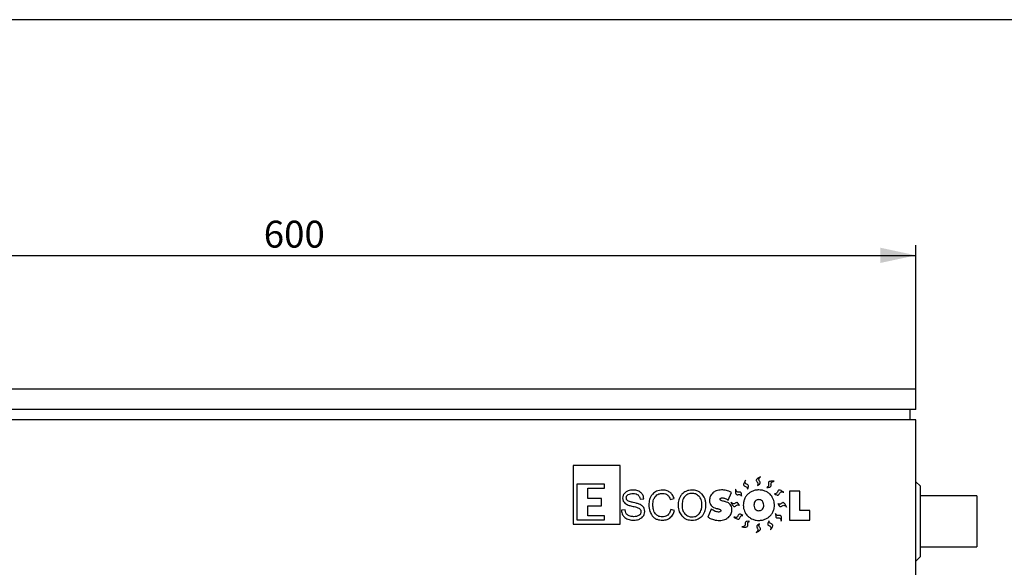
# Model space of a CAD drawing. Units: millimetres. Extents: x 7 to 412, y 7 to 290.
# Drawn here: x 192 to 289, y 236 to 290 of the extents above; entities that cross this region are included whole.
import ezdxf

# ---------------------------------------------------------------- set-up
doc = ezdxf.new("R2010")
doc.units = ezdxf.units.MM
doc.layers.add('SLD-0', color=7, linetype='Continuous')
doc.styles.add('SLDTEXTSTYLE0', font='TXT', dxfattribs={"width": 0.605})
doc.dimstyles.new('SLDDIMSTYLE0', dxfattribs={"dimtxt": 2.568319, "dimasz": 3.5, "dimexe": 0, "dimexo": 0.0625, "dimgap": 0.64208, "dimtad": 1, "dimlfac": 5, "dimrnd": 1e-09, "dimzin": 12, "dimdsep": 46, "dimtxsty": 'SLDTEXTSTYLE0', "dimsah": 1, "dimcen": 0.09, "dimadec": 0, "dimazin": 3, "dimtfac": 1, "dimtofl": 0, "dimtmove": 0, "dimatfit": 3, "dimfxl": 1, "dimfrac": 2, "dimtolj": 1, "dimtzin": 12, "dimarcsym": 0})

# ---------------------------------------------------------------- blocks, each defined once
blk = doc.blocks.new('_D_1')
at = {"layer": 'SLD-0'}
for p, q in [((160.454, 251.223), (160.454, 267.411)), ((280.454, 251.223), (280.454, 267.411)), ((160.454, 266.411), (280.454, 266.411))]:
    blk.add_line(p, q, dxfattribs=at)
for points in [[(160.454, 266.411), (163.954, 265.661), (163.954, 267.161)], [(280.454, 266.411), (276.954, 267.161), (276.954, 265.661)]]:
    blk.add_solid(points, dxfattribs=at)
at = {"layer": 'SLD-0', "insert": (216.281, 269.821), "char_height": 2.6458, "attachment_point": 1, "style": 'SLDTEXTSTYLE0'}
blk.add_mtext('600', dxfattribs=at)

msp = doc.modelspace()

# ---------------------------------------------------------------- linework, layer by layer
at = {"color": 7, "linetype": 'Continuous', "lineweight": 30}
for p, q in [((280.4539, 253.2227), (160.4539, 253.2227)), ((280.4539, 251.2227), (280.4539, 253.2227)), ((280.4539, 251.2227), (160.4539, 251.2227)), ((279.8539, 251.2227), (279.8539, 250.2227)), ((280.4539, 250.2227), (160.4539, 250.2227)), ((280.4539, 156.2227), (280.4539, 250.2227)), ((251.3618, 245.7094), (246.727, 245.7094)), ((246.727, 245.7094), (246.727, 239.9663)), ((251.3618, 239.9663), (251.3618, 245.7094)), ((249.8101, 243.8958), (247.0897, 243.8958)), ((247.0897, 243.8958), (247.0897, 240.3693)), ((248.1778, 243.4928), (249.8101, 243.4928)), ((248.1778, 242.4651), (248.1778, 243.4928)), ((249.8101, 243.4928), (249.8101, 243.8958)), ((269.0281, 243.2137), (267.9982, 243.2137)), ((267.9982, 243.2137), (267.9982, 240.3528)), ((269.0281, 241.2813), (269.0281, 243.2137)), ((280.8539, 243.7227), (280.4539, 244.1227)), ((280.8539, 243.7227), (280.8539, 236.7227)), ((249.528, 242.4651), (248.1778, 242.4651)), ((249.528, 241.7396), (249.528, 242.4651)), ((253.3105, 242.4173), (253.674, 242.4466)), ((256.2848, 242.3819), (256.6557, 242.47)), ((261.9874, 242.3099), (262.3002, 243.0583)), ((286.4539, 242.7227), (280.8539, 242.7227)), ((286.4539, 242.7227), (286.4539, 237.7227)), ((248.1778, 241.7396), (249.528, 241.7396)), ((248.1778, 240.7723), (248.1778, 241.7396)), ((251.8409, 241.3447), (251.4814, 241.3133)), ((256.7051, 241.3013), (256.3275, 241.3973)), ((260.3104, 241.438), (259.9823, 240.6369)), ((270.0287, 241.2813), (269.0281, 241.2813)), ((270.0287, 240.3528), (270.0287, 241.2813)), ((247.0897, 240.3693), (249.8101, 240.3693)), ((249.8101, 240.7723), (248.1778, 240.7723)), ((249.8101, 240.3693), (249.8101, 240.7723)), ((267.9982, 240.3528), (270.0287, 240.3528)), ((246.727, 239.9663), (251.3618, 239.9663)), ((280.8539, 237.7227), (286.4539, 237.7227)), ((280.4539, 236.3227), (280.8539, 236.7227))]:
    msp.add_line(p, q, dxfattribs=at)
for points, knots in [([(263.6863, 244.2916), (263.6339, 244.2068), (263.5509, 244.0728), (263.4869, 243.9028), (263.4918, 243.8084), (263.5135, 243.762), (263.5748, 243.7048), (263.6912, 243.6697), (263.8079, 243.6124), (263.8591, 243.5306), (263.8768, 243.4636), (263.8751, 243.4141), (263.8741, 243.3867)], [0, 0, 0, 0, 0.2622224, 0.4145992, 0.4642283, 0.5055908, 0.5455465, 0.6800026, 0.8209994, 0.8708302, 0.9283898, 1, 1, 1, 1]), ([(263.8741, 243.3867), (263.915, 243.4638), (263.966, 243.5601), (263.9874, 243.6835), (263.9845, 243.7572), (263.9277, 243.834), (263.8261, 243.8744), (263.7212, 243.9223), (263.6592, 244.0103), (263.6492, 244.1021), (263.6577, 244.1914), (263.676, 244.2554), (263.6863, 244.2916)], [0, 0, 0, 0, 0.2382604, 0.2977254, 0.3444151, 0.4385583, 0.5391338, 0.6442468, 0.7535932, 0.8162199, 0.8962763, 1, 1, 1, 1]), ([(265.1696, 244.611), (265.0802, 244.567), (264.9388, 244.4974), (264.7942, 244.3873), (264.7483, 244.3048), (264.7421, 244.2539), (264.7636, 244.1729), (264.8437, 244.0814), (264.9121, 243.9708), (264.9121, 243.8743), (264.8915, 243.8081), (264.8638, 243.7671), (264.8485, 243.7444)], [0, 0, 0, 0, 0.2622211, 0.4145943, 0.4642239, 0.5055853, 0.5455402, 0.6799988, 0.821001, 0.8708314, 0.9283906, 1, 1, 1, 1]), ([(264.8485, 243.7444), (264.924, 243.7881), (265.0183, 243.8426), (265.102, 243.9358), (265.1386, 243.9998), (265.1313, 244.0951), (265.0667, 244.1832), (265.0032, 244.2795), (264.9973, 244.387), (265.0376, 244.4701), (265.0921, 244.5413), (265.1417, 244.5858), (265.1696, 244.611)], [0, 0, 0, 0, 0.2382565, 0.2977207, 0.3444084, 0.4385515, 0.5391276, 0.6442415, 0.7535868, 0.8162153, 0.8962739, 1, 1, 1, 1]), ([(266.4906, 244.1672), (266.391, 244.1727), (266.2336, 244.1815), (266.0537, 244.1565), (265.9732, 244.1071), (265.9428, 244.0658), (265.9218, 243.9846), (265.9467, 243.8656), (265.952, 243.7357), (265.9047, 243.6517), (265.8543, 243.6041), (265.81, 243.5819), (265.7855, 243.5697)], [0, 0, 0, 0, 0.2622174, 0.4145893, 0.4642208, 0.5055828, 0.5455393, 0.6799997, 0.8209985, 0.8708301, 0.9283911, 1, 1, 1, 1]), ([(265.7855, 243.5697), (265.8727, 243.5707), (265.9817, 243.5719), (266.1003, 243.6121), (266.1636, 243.6498), (266.204, 243.7364), (266.1909, 243.8449), (266.1829, 243.96), (266.2305, 244.0565), (266.3064, 244.1092), (266.3888, 244.1444), (266.4539, 244.159), (266.4906, 244.1672)], [0, 0, 0, 0, 0.2382592, 0.2977239, 0.3444112, 0.4385556, 0.5391313, 0.644245, 0.7535921, 0.8162189, 0.8962782, 1, 1, 1, 1]), ([(252.5987, 243.3064), (252.4401, 243.2986), (252.174, 243.2855), (251.9534, 243.1403), (251.8643, 243.0816)], [0, 0, 0, 0, 0.5959556, 1, 1, 1, 1]), ([(253.3658, 243.083), (253.2413, 243.1546), (253.0032, 243.2914), (252.7293, 243.3016), (252.5987, 243.3064)], [0, 0, 0, 0, 0.5232073, 1, 1, 1, 1]), ([(255.5244, 243.3064), (255.3157, 243.2879), (254.9498, 243.2554), (254.6719, 243.02), (254.5525, 242.9189)], [0, 0, 0, 0, 0.5703959, 1, 1, 1, 1]), ([(256.2395, 243.0937), (256.1191, 243.162), (255.8965, 243.2884), (255.6416, 243.3008), (255.5244, 243.3064)], [0, 0, 0, 0, 0.5404402, 1, 1, 1, 1]), ([(258.4227, 243.3064), (258.3142, 243.3007), (258.1047, 243.2895), (257.7484, 243.1761), (257.5509, 243.005), (257.4308, 242.9009)], [0, 0, 0, 0, 0.2957753, 0.57146, 1, 1, 1, 1]), ([(259.4073, 242.8982), (259.3332, 242.9677), (259.1867, 243.1052), (258.8536, 243.271), (258.5883, 243.2928), (258.4227, 243.3064)], [0, 0, 0, 0, 0.2774652, 0.5490302, 1, 1, 1, 1]), ([(261.3344, 243.3185), (261.1491, 243.3066), (260.8322, 243.2863), (260.5752, 243.1044), (260.4685, 243.0289)], [0, 0, 0, 0, 0.58483627, 1, 1, 1, 1]), ([(261.8193, 243.2537), (261.73, 243.2746), (261.5703, 243.3118), (261.4065, 243.3164), (261.3344, 243.3185)], [0, 0, 0, 0, 0.5595451, 1, 1, 1, 1]), ([(262.3002, 243.0583), (262.2114, 243.1034), (262.0564, 243.1821), (261.8902, 243.2323), (261.8193, 243.2537)], [0, 0, 0, 0, 0.5735217, 1, 1, 1, 1]), ([(262.709, 243.4104), (262.702, 243.3109), (262.6909, 243.1537), (262.7133, 242.9734), (262.7615, 242.8922), (262.8023, 242.8612), (262.8832, 242.839), (263.0026, 242.8621), (263.1325, 242.8656), (263.2159, 242.817), (263.2628, 242.7659), (263.2842, 242.7214), (263.2961, 242.6967)], [0, 0, 0, 0, 0.2622251, 0.4146025, 0.46423, 0.5055927, 0.5455463, 0.6800042, 0.8210028, 0.8708334, 0.9283923, 1, 1, 1, 1]), ([(263.2961, 242.6967), (263.2964, 242.7839), (263.2968, 242.8929), (263.2583, 243.0121), (263.2215, 243.0759), (263.1355, 243.1176), (263.0268, 243.1061), (262.9117, 243.0997), (262.8158, 243.1487), (262.7643, 243.2253), (262.7303, 243.3083), (262.7167, 243.3735), (262.709, 243.4104)], [0, 0, 0, 0, 0.23825439, 0.29771979, 0.34440885, 0.43855263, 0.53912715, 0.6442403, 0.7535872, 0.81621506, 0.89627304, 1, 1, 1, 1]), ([(264.3941, 243.2077), (264.2929, 243.1612), (264.1121, 243.0781), (263.9643, 242.9454), (263.8991, 242.8869)], [0, 0, 0, 0, 0.5594805, 1, 1, 1, 1]), ([(264.9958, 243.3185), (264.8787, 243.3131), (264.6727, 243.3037), (264.4781, 243.2367), (264.3941, 243.2077)], [0, 0, 0, 0, 0.5683357, 1, 1, 1, 1]), ([(265.5975, 243.2077), (265.4897, 243.2433), (265.2939, 243.3079), (265.0882, 243.3152), (264.9958, 243.3185)], [0, 0, 0, 0, 0.55061944, 1, 1, 1, 1]), ([(266.0944, 242.8869), (266.0101, 242.9602), (265.8596, 243.0912), (265.6776, 243.1721), (265.5975, 243.2077)], [0, 0, 0, 0, 0.5599595, 1, 1, 1, 1]), ([(267.4429, 243.0946), (267.3597, 243.1496), (267.2282, 243.2365), (267.0602, 243.3056), (266.9658, 243.3035), (266.9187, 243.2832), (266.8597, 243.2236), (266.8212, 243.1083), (266.7603, 242.9934), (266.677, 242.9447), (266.6095, 242.9289), (266.5601, 242.9321), (266.5328, 242.9339)], [0, 0, 0, 0, 0.2622148, 0.4145866, 0.4642154, 0.5055839, 0.5455389, 0.6800022, 0.8210023, 0.8708297, 0.928393, 1, 1, 1, 1]), ([(251.8643, 243.0816), (251.8186, 243.0388), (251.7297, 242.9554), (251.6187, 242.7639), (251.6035, 242.6088), (251.5941, 242.5133)], [0, 0, 0, 0, 0.288972, 0.5619955, 1, 1, 1, 1]), ([(251.5941, 242.5133), (251.5972, 242.4594), (251.6031, 242.3549), (251.6638, 242.1769), (251.753, 242.0798), (251.8076, 242.0204)], [0, 0, 0, 0, 0.2927147, 0.5671674, 1, 1, 1, 1]), ([(251.9543, 242.5387), (251.9568, 242.5755), (251.9617, 242.6467), (252.0163, 242.7671), (252.0911, 242.8224), (252.1378, 242.8569)], [0, 0, 0, 0, 0.2869169, 0.5550846, 1, 1, 1, 1]), ([(252.0958, 242.2618), (252.0717, 242.2799), (252.0244, 242.3154), (251.9656, 242.4099), (251.9587, 242.4888), (251.9543, 242.5387)], [0, 0, 0, 0, 0.2773008, 0.5439646, 1, 1, 1, 1]), ([(252.6381, 242.0811), (252.5133, 242.1084), (252.3256, 242.1496), (252.1535, 242.2336), (252.0958, 242.2618)], [0, 0, 0, 0, 0.6644907, 1, 1, 1, 1]), ([(252.1378, 242.8569), (252.2166, 242.892), (252.3685, 242.9597), (252.5347, 242.9641), (252.6147, 242.9663)], [0, 0, 0, 0, 0.51851755, 1, 1, 1, 1]), ([(252.6147, 242.9663), (252.7234, 242.9625), (252.902, 242.9563), (253.0536, 242.8647), (253.113, 242.8288)], [0, 0, 0, 0, 0.6083516, 1, 1, 1, 1]), ([(253.113, 242.8288), (253.1432, 242.801), (253.2042, 242.7446), (253.2813, 242.6052), (253.2991, 242.4904), (253.3105, 242.4173)], [0, 0, 0, 0, 0.2618494, 0.529571, 1, 1, 1, 1]), ([(253.674, 242.4466), (253.6669, 242.5192), (253.6532, 242.6584), (253.5649, 242.8905), (253.441, 243.0103), (253.3658, 243.083)], [0, 0, 0, 0, 0.2997823, 0.5754081, 1, 1, 1, 1]), ([(254.5525, 242.9189), (254.4875, 242.8415), (254.3554, 242.6839), (254.2044, 242.3184), (254.186, 242.0293), (254.1743, 241.8449)], [0, 0, 0, 0, 0.2591105, 0.5273903, 1, 1, 1, 1]), ([(254.5672, 241.8489), (254.5757, 242.0258), (254.5901, 242.3227), (254.7462, 242.5729), (254.8093, 242.6741)], [0, 0, 0, 0, 0.5954931, 1, 1, 1, 1]), ([(254.8093, 242.6741), (254.8577, 242.7267), (254.9547, 242.8322), (255.1977, 242.9579), (255.3949, 242.9728), (255.5204, 242.9823)], [0, 0, 0, 0, 0.2666056, 0.5337387, 1, 1, 1, 1]), ([(255.5204, 242.9823), (255.6209, 242.9758), (255.7941, 242.9647), (255.9387, 242.8709), (255.9993, 242.8315)], [0, 0, 0, 0, 0.5803539, 1, 1, 1, 1]), ([(255.9993, 242.8315), (256.0668, 242.7637), (256.1953, 242.6347), (256.256, 242.4633), (256.2848, 242.3819)], [0, 0, 0, 0, 0.52529093, 1, 1, 1, 1]), ([(256.6557, 242.47), (256.6045, 242.611), (256.5161, 242.8545), (256.3214, 243.0228), (256.2395, 243.0937)], [0, 0, 0, 0, 0.5790668, 1, 1, 1, 1]), ([(257.4308, 242.9009), (257.3651, 242.8202), (257.2314, 242.6558), (257.0791, 242.2782), (257.0605, 241.9803), (257.0486, 241.7903)], [0, 0, 0, 0, 0.2588725, 0.52737307, 1, 1, 1, 1]), ([(257.719, 242.6868), (257.671, 242.6256), (257.57, 242.4971), (257.4618, 242.1877), (257.4495, 241.9422), (257.4415, 241.7822)], [0, 0, 0, 0, 0.2400338, 0.5046465, 1, 1, 1, 1]), ([(258.4267, 242.9823), (258.2747, 242.9675), (258.0061, 242.9414), (257.8059, 242.7639), (257.719, 242.6868)], [0, 0, 0, 0, 0.5658272, 1, 1, 1, 1]), ([(259.1211, 242.6814), (259.0095, 242.7779), (258.808, 242.9522), (258.5443, 242.973), (258.4267, 242.9823)], [0, 0, 0, 0, 0.5538616, 1, 1, 1, 1]), ([(259.3979, 241.8216), (259.3889, 242.0105), (259.3737, 242.3253), (259.1933, 242.5797), (259.1211, 242.6814)], [0, 0, 0, 0, 0.5999516, 1, 1, 1, 1]), ([(259.7908, 241.8216), (259.7853, 241.9399), (259.7747, 242.1668), (259.6711, 242.5489), (259.5061, 242.7673), (259.4073, 242.8982)], [0, 0, 0, 0, 0.3041108, 0.5831225, 1, 1, 1, 1]), ([(260.4685, 243.0289), (260.3625, 242.9101), (260.1698, 242.6941), (260.1481, 242.4075), (260.1383, 242.2785)], [0, 0, 0, 0, 0.5501005, 1, 1, 1, 1]), ([(260.1383, 242.2785), (260.1461, 242.1741), (260.1595, 241.9925), (260.264, 241.8449), (260.3084, 241.7822)], [0, 0, 0, 0, 0.5751562, 1, 1, 1, 1]), ([(261.1743, 242.3979), (261.1751, 242.4093), (261.1767, 242.4316), (261.1943, 242.4696), (261.2181, 242.4874), (261.233, 242.4987)], [0, 0, 0, 0, 0.2801773, 0.5478559, 1, 1, 1, 1]), ([(261.6025, 242.1851), (261.492, 242.2094), (261.3637, 242.2376), (261.2365, 242.308), (261.2021, 242.3359), (261.1788, 242.3656), (261.1757, 242.3877), (261.1743, 242.3979)], [0, 0, 0, 0, 0.6726419, 0.7809643, 0.8683316, 0.9388205, 1, 1, 1, 1]), ([(261.233, 242.4987), (261.2596, 242.5102), (261.3126, 242.5331), (261.3704, 242.5341), (261.3991, 242.5347)], [0, 0, 0, 0, 0.5029365, 1, 1, 1, 1]), ([(261.3991, 242.5347), (261.4531, 242.5312), (261.5525, 242.525), (261.6464, 242.4922), (261.6892, 242.4773)], [0, 0, 0, 0, 0.54386775, 1, 1, 1, 1]), ([(261.6892, 242.4773), (261.7462, 242.4522), (261.851, 242.4059), (261.9446, 242.34), (261.9874, 242.3099)], [0, 0, 0, 0, 0.5430676, 1, 1, 1, 1]), ([(263.577, 242.4079), (263.5419, 242.3025), (263.478, 242.1106), (263.4708, 241.9086), (263.4676, 241.8176)], [0, 0, 0, 0, 0.549157, 1, 1, 1, 1]), ([(263.8991, 242.8869), (263.8252, 242.8062), (263.6934, 242.6625), (263.6125, 242.4856), (263.577, 242.4079)], [0, 0, 0, 0, 0.5612787, 1, 1, 1, 1]), ([(264.6456, 242.2118), (264.603, 242.1482), (264.5227, 242.0284), (264.516, 241.8849), (264.5128, 241.8176)], [0, 0, 0, 0, 0.5312868, 1, 1, 1, 1]), ([(264.9958, 242.3626), (264.9572, 242.3604), (264.8827, 242.3563), (264.7561, 242.3139), (264.6875, 242.2505), (264.6456, 242.2118)], [0, 0, 0, 0, 0.2946998, 0.5695114, 1, 1, 1, 1]), ([(265.3446, 242.2131), (265.2896, 242.2611), (265.1888, 242.349), (265.0561, 242.3583), (264.9958, 242.3626)], [0, 0, 0, 0, 0.5450742, 1, 1, 1, 1]), ([(265.4767, 241.8176), (265.4714, 241.9025), (265.4623, 242.0473), (265.3791, 242.1646), (265.3446, 242.2131)], [0, 0, 0, 0, 0.586063, 1, 1, 1, 1]), ([(266.4153, 242.4059), (266.3686, 242.5043), (266.285, 242.6805), (266.1528, 242.8236), (266.0944, 242.8869)], [0, 0, 0, 0, 0.5577745, 1, 1, 1, 1]), ([(266.526, 241.8176), (266.5206, 241.9323), (266.5113, 242.134), (266.4442, 242.324), (266.4153, 242.4059)], [0, 0, 0, 0, 0.5686887, 1, 1, 1, 1]), ([(266.5328, 242.9339), (266.6086, 242.8908), (266.7034, 242.837), (266.8261, 242.8119), (266.8998, 242.8126), (266.9783, 242.867), (267.0217, 242.9673), (267.0727, 243.0708), (267.1625, 243.1301), (267.2546, 243.1374), (267.3436, 243.1263), (267.4071, 243.106), (267.4429, 243.0946)], [0, 0, 0, 0, 0.2382566, 0.2977191, 0.3444051, 0.4385502, 0.5391252, 0.6442378, 0.7535905, 0.8162157, 0.8962774, 1, 1, 1, 1]), ([(251.4814, 241.3133), (251.5018, 241.1619), (251.5378, 240.8946), (251.7199, 240.6986), (251.7989, 240.6136)], [0, 0, 0, 0, 0.5662943, 1, 1, 1, 1]), ([(251.8076, 242.0204), (251.9126, 241.952), (252.1269, 241.8122), (252.3766, 241.7557), (252.504, 241.7269)], [0, 0, 0, 0, 0.4897375, 1, 1, 1, 1]), ([(252.1064, 240.843), (252.065, 240.8752), (251.9822, 240.9394), (251.876, 241.1097), (251.8546, 241.2533), (251.8409, 241.3447)], [0, 0, 0, 0, 0.2663916, 0.5329963, 1, 1, 1, 1]), ([(252.504, 241.7269), (252.6575, 241.6935), (252.8936, 241.6423), (253.1155, 241.5478), (253.193, 241.5148)], [0, 0, 0, 0, 0.6504382, 1, 1, 1, 1]), ([(253.2184, 241.921), (253.1212, 241.9528), (252.9302, 242.0152), (252.7343, 242.0594), (252.6381, 242.0811)], [0, 0, 0, 0, 0.5090925, 1, 1, 1, 1]), ([(253.193, 241.5148), (253.2278, 241.4934), (253.2947, 241.4523), (253.3596, 241.363), (253.3935, 241.2678), (253.3968, 241.2051), (253.3985, 241.1725)], [0, 0, 0, 0, 0.2883905, 0.5549921, 0.7684576, 1, 1, 1, 1]), ([(253.6033, 241.6662), (253.5399, 241.7261), (253.4261, 241.8336), (253.2822, 241.8942), (253.2184, 241.921)], [0, 0, 0, 0, 0.5570116, 1, 1, 1, 1]), ([(253.7634, 241.2019), (253.757, 241.3022), (253.7461, 241.4733), (253.645, 241.6098), (253.6033, 241.6662)], [0, 0, 0, 0, 0.5865696, 1, 1, 1, 1]), ([(254.1743, 241.8449), (254.1888, 241.626), (254.2141, 241.2455), (254.4118, 240.9218), (254.4958, 240.7843)], [0, 0, 0, 0, 0.5751317, 1, 1, 1, 1]), ([(254.822, 240.9598), (254.7778, 241.0203), (254.6843, 241.1483), (254.5857, 241.4519), (254.5745, 241.6921), (254.5672, 241.8489)], [0, 0, 0, 0, 0.2374155, 0.5018937, 1, 1, 1, 1]), ([(256.3275, 241.3973), (256.2934, 241.274), (256.2365, 241.0679), (256.0916, 240.9127), (256.0333, 240.8504)], [0, 0, 0, 0, 0.5981381, 1, 1, 1, 1]), ([(256.2681, 240.5816), (256.3762, 240.6891), (256.5816, 240.8935), (256.6654, 241.1702), (256.7051, 241.3013)], [0, 0, 0, 0, 0.5262213, 1, 1, 1, 1]), ([(257.0486, 241.7903), (257.0671, 241.5751), (257.0998, 241.1961), (257.3276, 240.8947), (257.4261, 240.7643)], [0, 0, 0, 0, 0.5675442, 1, 1, 1, 1]), ([(257.4415, 241.7822), (257.4527, 241.6097), (257.4718, 241.3145), (257.6422, 241.0757), (257.713, 240.9765)], [0, 0, 0, 0, 0.5844629, 1, 1, 1, 1]), ([(259.1251, 240.9731), (259.2121, 241.1076), (259.3795, 241.3664), (259.3919, 241.6738), (259.3979, 241.8216)], [0, 0, 0, 0, 0.5194562, 1, 1, 1, 1]), ([(259.4053, 240.7497), (259.4713, 240.8294), (259.6043, 240.9901), (259.7589, 241.3537), (259.7784, 241.6403), (259.7908, 241.8216)], [0, 0, 0, 0, 0.2655121, 0.5354738, 1, 1, 1, 1]), ([(260.3084, 241.7822), (260.3836, 241.7133), (260.526, 241.5827), (260.7113, 241.5297), (260.7987, 241.5047)], [0, 0, 0, 0, 0.5282923, 1, 1, 1, 1]), ([(260.704, 241.2126), (260.6334, 241.246), (260.4964, 241.311), (260.3712, 241.3965), (260.3104, 241.438)], [0, 0, 0, 0, 0.514854, 1, 1, 1, 1]), ([(260.7987, 241.5047), (260.8237, 241.4994), (260.8747, 241.4884), (260.9255, 241.4771), (260.9515, 241.4714)], [0, 0, 0, 0, 0.4902658, 1, 1, 1, 1]), ([(260.9515, 241.4714), (260.996, 241.4612), (261.0742, 241.4434), (261.1617, 241.4076), (261.2111, 241.3736), (261.2357, 241.348), (261.2515, 241.3198), (261.2534, 241.2998), (261.2543, 241.29)], [0, 0, 0, 0, 0.3647402, 0.6401169, 0.7483069, 0.8405913, 0.9220755, 1, 1, 1, 1]), ([(261.2543, 241.29), (261.2535, 241.2777), (261.2518, 241.2539), (261.2337, 241.2132), (261.2091, 241.1936), (261.1936, 241.1812)], [0, 0, 0, 0, 0.2824231, 0.5503892, 1, 1, 1, 1]), ([(261.7079, 242.1611), (261.6908, 242.1649), (261.6556, 242.1727), (261.6205, 242.1809), (261.6025, 242.1851)], [0, 0, 0, 0, 0.4870275, 1, 1, 1, 1]), ([(262.1728, 241.8896), (262.1007, 241.9595), (261.9675, 242.0885), (261.7895, 242.1383), (261.7079, 242.1611)], [0, 0, 0, 0, 0.5414772, 1, 1, 1, 1]), ([(262.0001, 240.6176), (262.0583, 240.6757), (262.1728, 240.7897), (262.3128, 241.052), (262.3314, 241.2625), (262.3429, 241.3934)], [0, 0, 0, 0, 0.2818275, 0.5536124, 1, 1, 1, 1]), ([(262.3429, 241.3934), (262.3348, 241.4966), (262.3205, 241.6778), (262.2172, 241.8259), (262.1728, 241.8896)], [0, 0, 0, 0, 0.5700738, 1, 1, 1, 1]), ([(262.2486, 242.1262), (262.2903, 242.0356), (262.3562, 241.8924), (262.4626, 241.7451), (262.5439, 241.6971), (262.5946, 241.6896), (262.6762, 241.7091), (262.7697, 241.7868), (262.882, 241.8523), (262.9784, 241.8498), (263.0441, 241.8276), (263.0844, 241.7989), (263.1067, 241.7829)], [0, 0, 0, 0, 0.2622207, 0.4145939, 0.4642224, 0.5055855, 0.5455416, 0.6800043, 0.8210035, 0.8708342, 0.9283932, 1, 1, 1, 1]), ([(263.1067, 241.7829), (263.065, 241.8595), (263.0128, 241.9552), (262.9218, 242.0412), (262.8588, 242.0795), (262.7633, 242.0746), (262.6736, 242.0123), (262.5757, 241.9513), (262.4681, 241.9482), (262.386, 241.9905), (262.3163, 242.0469), (262.273, 242.0976), (262.2486, 242.1262)], [0, 0, 0, 0, 0.2382512, 0.29771605, 0.3444044, 0.43855272, 0.53912862, 0.64424148, 0.75358885, 0.81621684, 0.89627455, 1, 1, 1, 1]), ([(263.4676, 241.8176), (263.4728, 241.7026), (263.482, 241.501), (263.5484, 241.3109), (263.577, 241.2293)], [0, 0, 0, 0, 0.570584, 1, 1, 1, 1]), ([(263.577, 241.2293), (263.6236, 241.1316), (263.7072, 240.9562), (263.8402, 240.8149), (263.8991, 240.7523)], [0, 0, 0, 0, 0.5567491, 1, 1, 1, 1]), ([(264.5128, 241.8176), (264.5181, 241.7332), (264.5271, 241.5892), (264.6109, 241.4733), (264.6456, 241.4254)], [0, 0, 0, 0, 0.5861467, 1, 1, 1, 1]), ([(264.6456, 241.4254), (264.701, 241.3781), (264.8027, 241.2913), (264.9354, 241.2821), (264.9958, 241.278)], [0, 0, 0, 0, 0.5446419, 1, 1, 1, 1]), ([(264.9958, 241.278), (265.0343, 241.2801), (265.1085, 241.2841), (265.2344, 241.3256), (265.3029, 241.3876), (265.3446, 241.4254)], [0, 0, 0, 0, 0.29649756, 0.57189845, 1, 1, 1, 1]), ([(265.3446, 241.4254), (265.387, 241.4884), (265.467, 241.6074), (265.4736, 241.7503), (265.4767, 241.8176)], [0, 0, 0, 0, 0.5292442, 1, 1, 1, 1]), ([(266.0884, 240.7483), (266.1631, 240.8305), (266.2956, 240.9763), (266.3784, 241.1547), (266.4146, 241.2326)], [0, 0, 0, 0, 0.5635868, 1, 1, 1, 1]), ([(266.4146, 241.2326), (266.4503, 241.3371), (266.5152, 241.5271), (266.5226, 241.7275), (266.526, 241.8176)], [0, 0, 0, 0, 0.5502735, 1, 1, 1, 1]), ([(267.721, 241.637), (267.6785, 241.7272), (267.6114, 241.8698), (267.5038, 242.0163), (267.4221, 242.0636), (267.3713, 242.0707), (267.2899, 242.0505), (267.1971, 241.9721), (267.0853, 241.9056), (266.9889, 241.9073), (266.923, 241.929), (266.8825, 241.9574), (266.86, 241.9731)], [0, 0, 0, 0, 0.262218, 0.4145863, 0.4642187, 0.5055819, 0.5455358, 0.6799945, 0.8209935, 0.8708246, 0.9283876, 1, 1, 1, 1]), ([(266.86, 241.9731), (266.9024, 241.8969), (266.9553, 241.8016), (267.0471, 241.7163), (267.1104, 241.6786), (267.2058, 241.6843), (267.295, 241.7474), (267.3924, 241.8092), (267.5, 241.8132), (267.5824, 241.7715), (267.6526, 241.7157), (267.6963, 241.6654), (267.721, 241.637)], [0, 0, 0, 0, 0.2382554, 0.2977182, 0.3444089, 0.4385509, 0.5391254, 0.6442387, 0.7535891, 0.816215, 0.8962745, 1, 1, 1, 1]), ([(251.7989, 240.6136), (251.8608, 240.567), (251.9909, 240.4689), (252.2995, 240.364), (252.5438, 240.3519), (252.7028, 240.3441)], [0, 0, 0, 0, 0.2404342, 0.5054577, 1, 1, 1, 1]), ([(252.6868, 240.6856), (252.5673, 240.6924), (252.3617, 240.7041), (252.1818, 240.802), (252.1064, 240.843)], [0, 0, 0, 0, 0.58094662, 1, 1, 1, 1]), ([(253.2017, 240.817), (253.1174, 240.7749), (252.955, 240.6939), (252.7738, 240.6883), (252.6868, 240.6856)], [0, 0, 0, 0, 0.5193209, 1, 1, 1, 1]), ([(252.7028, 240.3441), (252.8661, 240.3538), (253.1445, 240.3704), (253.3743, 240.5245), (253.4692, 240.5882)], [0, 0, 0, 0, 0.5868393, 1, 1, 1, 1]), ([(253.3985, 241.1725), (253.3957, 241.1326), (253.3903, 241.0547), (253.3312, 240.9222), (253.2515, 240.8575), (253.2017, 240.817)], [0, 0, 0, 0, 0.2828214, 0.5514772, 1, 1, 1, 1]), ([(253.4692, 240.5882), (253.5189, 240.6348), (253.6155, 240.7251), (253.7364, 240.9317), (253.7531, 241.099), (253.7634, 241.2019)], [0, 0, 0, 0, 0.2904876, 0.5637319, 1, 1, 1, 1]), ([(254.4958, 240.7843), (254.5616, 240.7089), (254.6947, 240.5561), (255.0472, 240.3767), (255.3351, 240.3568), (255.5204, 240.3441)], [0, 0, 0, 0, 0.2582151, 0.5225042, 1, 1, 1, 1]), ([(255.487, 240.6683), (255.4141, 240.6724), (255.2728, 240.6805), (255.0322, 240.7635), (254.9018, 240.8852), (254.822, 240.9598)], [0, 0, 0, 0, 0.2926735, 0.56694, 1, 1, 1, 1]), ([(256.0333, 240.8504), (255.9447, 240.792), (255.7783, 240.6822), (255.5798, 240.6727), (255.487, 240.6683)], [0, 0, 0, 0, 0.5323695, 1, 1, 1, 1]), ([(255.5204, 240.3441), (255.6749, 240.3551), (255.9448, 240.3743), (256.1713, 240.5195), (256.2681, 240.5816)], [0, 0, 0, 0, 0.5724335, 1, 1, 1, 1]), ([(257.4261, 240.7643), (257.4996, 240.6927), (257.6451, 240.5509), (257.9829, 240.3799), (258.2533, 240.3579), (258.4227, 240.3441)], [0, 0, 0, 0, 0.27561, 0.5461766, 1, 1, 1, 1]), ([(257.713, 240.9765), (257.8248, 240.8775), (258.0283, 240.6975), (258.2974, 240.6773), (258.4187, 240.6683)], [0, 0, 0, 0, 0.5494418, 1, 1, 1, 1]), ([(258.4187, 240.6683), (258.4962, 240.6726), (258.6462, 240.681), (258.9016, 240.7672), (259.0403, 240.895), (259.1251, 240.9731)], [0, 0, 0, 0, 0.2937787, 0.568438, 1, 1, 1, 1]), ([(258.4227, 240.3441), (258.5292, 240.3499), (258.7359, 240.3612), (259.0887, 240.4754), (259.2852, 240.6457), (259.4053, 240.7497)], [0, 0, 0, 0, 0.29294639, 0.56823462, 1, 1, 1, 1]), ([(259.9823, 240.6369), (260.0857, 240.5818), (260.2665, 240.4853), (260.4617, 240.4233), (260.5452, 240.3968)], [0, 0, 0, 0, 0.5719956, 1, 1, 1, 1]), ([(260.5452, 240.3968), (260.6496, 240.3711), (260.8346, 240.3256), (261.0248, 240.3194), (261.1076, 240.3167)], [0, 0, 0, 0, 0.5645842, 1, 1, 1, 1]), ([(261.0275, 241.1412), (260.9683, 241.1458), (260.8571, 241.1544), (260.7528, 241.194), (260.704, 241.2126)], [0, 0, 0, 0, 0.5316147, 1, 1, 1, 1]), ([(261.1936, 241.1812), (261.1669, 241.1684), (261.1143, 241.1432), (261.0561, 241.1419), (261.0275, 241.1412)], [0, 0, 0, 0, 0.50881299, 1, 1, 1, 1]), ([(261.1076, 240.3167), (261.2981, 240.3292), (261.625, 240.3507), (261.8897, 240.539), (262.0001, 240.6176)], [0, 0, 0, 0, 0.5830391, 1, 1, 1, 1]), ([(263.4313, 240.8114), (263.3556, 240.8547), (263.261, 240.9089), (263.1384, 240.9344), (263.0647, 240.9339), (262.986, 240.8797), (262.9423, 240.7796), (262.8909, 240.6763), (262.8009, 240.6172), (262.7089, 240.6102), (262.6199, 240.6216), (262.5565, 240.6421), (262.5207, 240.6536)], [0, 0, 0, 0, 0.2382568, 0.2977185, 0.3444094, 0.4385528, 0.5391301, 0.6442434, 0.7535882, 0.8162138, 0.8962729, 1, 1, 1, 1]), ([(262.5207, 240.6536), (262.6037, 240.5984), (262.7349, 240.5111), (262.9027, 240.4414), (262.9972, 240.4432), (263.0443, 240.4634), (263.1035, 240.5228), (263.1424, 240.6379), (263.2036, 240.7526), (263.287, 240.8011), (263.3546, 240.8166), (263.404, 240.8133), (263.4313, 240.8114)], [0, 0, 0, 0, 0.2622198, 0.4145943, 0.4642245, 0.505587, 0.5455436, 0.6800035, 0.8210032, 0.870833, 0.9283926, 1, 1, 1, 1]), ([(263.8991, 240.7523), (263.9834, 240.6781), (264.1336, 240.5458), (264.316, 240.464), (264.3961, 240.4281)], [0, 0, 0, 0, 0.5606013, 1, 1, 1, 1]), ([(264.3961, 240.4281), (264.5037, 240.3924), (264.6987, 240.3276), (264.9038, 240.3201), (264.9958, 240.3167)], [0, 0, 0, 0, 0.5514708, 1, 1, 1, 1]), ([(264.9958, 240.3167), (265.1114, 240.3223), (265.3158, 240.3323), (265.5089, 240.3991), (265.5928, 240.4281)], [0, 0, 0, 0, 0.5655643, 1, 1, 1, 1]), ([(265.5928, 240.4281), (265.694, 240.4747), (265.8748, 240.5579), (266.0231, 240.6901), (266.0884, 240.7483)], [0, 0, 0, 0, 0.5600265, 1, 1, 1, 1]), ([(266.0027, 240.2913), (265.9575, 240.2168), (265.9009, 240.1236), (265.8723, 240.0017), (265.8709, 239.928), (265.9231, 239.8479), (266.0221, 239.8017), (266.124, 239.7477), (266.1808, 239.6562), (266.1854, 239.564), (266.1718, 239.4754), (266.1497, 239.4125), (266.1373, 239.377)], [0, 0, 0, 0, 0.2382583, 0.2977216, 0.3444106, 0.4385531, 0.5391315, 0.6442426, 0.7535854, 0.8162138, 0.8962735, 1, 1, 1, 1]), ([(266.1373, 239.377), (266.1946, 239.4586), (266.2852, 239.5875), (266.3591, 239.7535), (266.3598, 239.848), (266.3408, 239.8956), (266.2829, 239.9563), (266.1688, 239.9981), (266.0557, 240.0622), (266.0093, 240.1468), (265.9956, 240.2148), (266.0002, 240.264), (266.0027, 240.2913)], [0, 0, 0, 0, 0.2622227, 0.414595, 0.4642211, 0.5055829, 0.5455363, 0.679996, 0.820998, 0.8708294, 0.9283911, 1, 1, 1, 1]), ([(266.6409, 240.9842), (266.6375, 240.897), (266.6333, 240.7881), (266.6674, 240.6676), (266.7019, 240.6025), (266.7864, 240.5578), (266.8954, 240.5654), (267.0108, 240.5677), (267.1048, 240.5153), (267.1536, 240.4369), (267.1847, 240.3528), (267.1959, 240.2871), (267.2023, 240.25)], [0, 0, 0, 0, 0.2382596, 0.2977233, 0.3444123, 0.4385575, 0.5391317, 0.6442472, 0.7535946, 0.8162209, 0.8962783, 1, 1, 1, 1]), ([(267.2023, 240.25), (267.2128, 240.3492), (267.2294, 240.5059), (267.2135, 240.6869), (267.1682, 240.7698), (267.1285, 240.8022), (267.0485, 240.8272), (266.9284, 240.8084), (266.7984, 240.8095), (266.7168, 240.861), (266.6718, 240.9137), (266.6519, 240.9591), (266.6409, 240.9842)], [0, 0, 0, 0, 0.2622157, 0.4145872, 0.4642141, 0.5055772, 0.5455314, 0.6799922, 0.8209949, 0.8708265, 0.9283905, 1, 1, 1, 1]), ([(264.0744, 240.2257), (263.9873, 240.2303), (263.8785, 240.2361), (263.7575, 240.2036), (263.6919, 240.17), (263.6461, 240.0862), (263.6521, 239.9771), (263.6528, 239.8617), (263.5991, 239.7684), (263.52, 239.7208), (263.4354, 239.6909), (263.3696, 239.6806), (263.3324, 239.6748)], [0, 0, 0, 0, 0.2382518, 0.2977144, 0.3444021, 0.438548, 0.5391279, 0.6442435, 0.7535885, 0.8162152, 0.8962753, 1, 1, 1, 1]), ([(263.3324, 239.6748), (263.4314, 239.6628), (263.5879, 239.644), (263.7691, 239.6574), (263.8526, 239.7015), (263.8856, 239.7407), (263.9117, 239.8204), (263.8946, 239.9407), (263.8976, 240.0707), (263.9502, 240.1516), (264.0036, 240.1958), (264.0492, 240.2151), (264.0744, 240.2257)], [0, 0, 0, 0, 0.2622216, 0.4145985, 0.4642268, 0.5055915, 0.5455461, 0.680007, 0.8210077, 0.8708356, 0.9283952, 1, 1, 1, 1]), ([(264.7332, 239.1345), (264.8237, 239.1764), (264.9667, 239.2426), (265.1138, 239.3492), (265.1616, 239.4307), (265.1691, 239.4814), (265.1494, 239.5629), (265.0716, 239.6563), (265.0058, 239.7684), (265.0081, 239.8649), (265.0302, 239.9306), (265.0588, 239.9709), (265.0747, 239.9933)], [0, 0, 0, 0, 0.2622166, 0.414585, 0.4642112, 0.5055721, 0.5455282, 0.6799885, 0.8209911, 0.8708243, 0.9283874, 1, 1, 1, 1]), ([(265.0747, 239.9933), (264.9982, 239.9514), (264.9026, 239.8991), (264.8168, 239.8079), (264.7786, 239.7448), (264.7837, 239.6494), (264.8462, 239.5598), (264.9074, 239.462), (264.9108, 239.3544), (264.8686, 239.2723), (264.8123, 239.2024), (264.7618, 239.159), (264.7332, 239.1345)], [0, 0, 0, 0, 0.2382515, 0.2977159, 0.3444027, 0.4385446, 0.5391222, 0.6442386, 0.7535863, 0.8162151, 0.8962749, 1, 1, 1, 1])]:
    msp.add_open_spline(points, degree=3, knots=knots, dxfattribs=at)
at = {"layer": 'SLD-0'}
msp.add_line((412.1241, 289.6081), (6.6284, 289.6081), dxfattribs=at)

# ---------------------------------------------------------------- dimensions: what is measured, and where the dimension line sits
dim = msp.add_linear_dim(base=(280.4539, 266.4108), p1=(160.4539, 250.2227), p2=(280.4539, 250.2227), dimstyle='SLDDIMSTYLE0', dxfattribs=at)
dim.commit()
dim.dimension.update_dxf_attribs({"geometry": '_D_1', "text_midpoint": (219.2212, 266.4108), "dimtype": 160})

doc.saveas('drawing.dxf')
